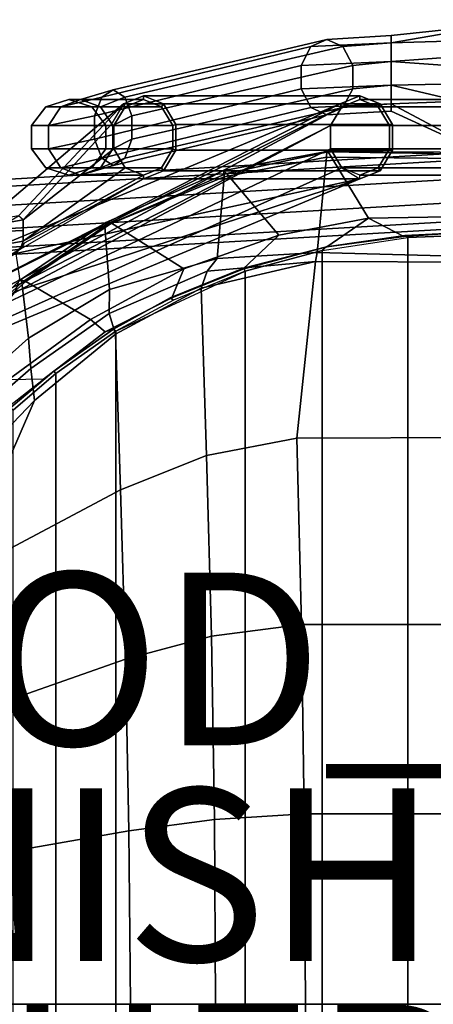
# Model space of a CAD drawing. Extents: x -11 to 13, y -11.5 to 11.5.
# Drawn here: x -2.1 to 2.6, y 0 to 11.4 of the extents above; entities that cross this region are included whole.
import ezdxf

# ---------------------------------------------------------------- set-up
doc = ezdxf.new("R2010")
doc.units = 0
doc.header["$MEASUREMENT"] = 0
for name, color, linetype in [('SEAT', 5, 'CONTINUOUS'), ('SEAT-ARM', 5, 'CONTINUOUS'), ('SEAT-BACKEDGE', 5, 'CONTINUOUS'), ('SEAT-BASE', 5, 'CONTINUOUS'), ('SEAT-FABRIC', 5, 'CONTINUOUS'), ('SEAT-FINISH', 7, 'CONTINUOUS'), ('SEAT-OTHER', 7, 'CONTINUOUS'), ('SEAT-PROD_NO', 7, 'CONTINUOUS')]:
    doc.layers.add(name, color=color, linetype=linetype)

msp = doc.modelspace()

# ---------------------------------------------------------------- linework, layer by layer
at = {"layer": 'SEAT'}
msp.add_point((0, 0), dxfattribs=at)
at = {"layer": 'SEAT-ARM'}
for points in [[(2.149, 11.135, 27.034), (3.357, 11.345, 27.193), (3.857, 11.403, 26.904), (2.149, 11.219, 26.777)], [(2.149, 11.219, 26.777), (3.857, 11.403, 26.904), (3.857, 11.186, 26.642), (2.149, 11.135, 26.52)], [(2.149, 10.917, 27.193), (2.991, 10.979, 27.193), (3.357, 11.345, 27.193), (2.149, 11.135, 27.034)], [(1.223, 11.091, 26.671), (2.149, 11.135, 27.034), (2.149, 11.219, 26.777), (1.408, 11.174, 26.493)], [(1.408, 11.174, 26.493), (2.149, 11.219, 26.777), (2.149, 11.135, 26.52), (1.593, 11.091, 26.314)], [(2.149, 11.135, 26.52), (3.857, 11.186, 26.642), (3.666, 10.81, 26.425), (2.149, 10.917, 26.362)], [(-1.28, 10.289, 24.394), (1.109, 10.872, 26.782), (1.223, 11.091, 26.671), (-1.197, 10.507, 24.251)], [(-1.197, 10.507, 24.251), (1.223, 11.091, 26.671), (1.408, 11.174, 26.493), (-1.064, 10.591, 24.021)], [(-1.064, 10.591, 24.021), (1.408, 11.174, 26.493), (1.593, 11.091, 26.314), (-0.931, 10.507, 23.791)], [(-0.931, 10.507, 23.791), (1.593, 11.091, 26.314), (1.707, 10.872, 26.204), (-0.849, 10.289, 23.648)], [(1.109, 10.872, 26.782), (2.149, 10.917, 27.193), (2.149, 11.135, 27.034), (1.223, 11.091, 26.671)], [(1.593, 11.091, 26.314), (2.149, 11.135, 26.52), (2.149, 10.917, 26.362), (1.707, 10.872, 26.204)], [(2.149, 10.646, 27.193), (2.857, 10.479, 27.193), (2.991, 10.979, 27.193), (2.149, 10.917, 27.193)], [(-1.28, 10.019, 24.394), (1.109, 10.602, 26.782), (1.109, 10.872, 26.782), (-1.28, 10.289, 24.394)], [(-0.849, 10.289, 23.648), (1.707, 10.872, 26.204), (1.707, 10.602, 26.204), (-0.849, 10.019, 23.648)], [(1.109, 10.602, 26.782), (2.149, 10.646, 27.193), (2.149, 10.917, 27.193), (1.109, 10.872, 26.782)], [(1.707, 10.872, 26.204), (2.149, 10.917, 26.362), (2.149, 10.646, 26.362), (1.707, 10.602, 26.204)], [(2.149, 10.917, 26.362), (3.666, 10.81, 26.425), (3.526, 10.67, 26.425), (2.149, 10.646, 26.362)], [(1.223, 10.384, 26.671), (2.149, 10.428, 27.034), (2.149, 10.646, 27.193), (1.109, 10.602, 26.782)], [(1.707, 10.602, 26.204), (2.149, 10.646, 26.362), (2.149, 10.428, 26.52), (1.593, 10.384, 26.314)], [(2.149, 10.646, 26.362), (3.526, 10.67, 26.425), (3.474, 10.479, 26.425), (2.149, 10.428, 26.52)], [(2.149, 10.428, 27.034), (2.991, 9.979, 27.193), (2.857, 10.479, 27.193), (2.149, 10.646, 27.193)], [(-1.812, 10.176, 23.861), (-1.28, 10.289, 24.394), (-1.197, 10.507, 24.251), (-1.67, 10.395, 23.779)], [(-1.67, 10.395, 23.779), (-1.197, 10.507, 24.251), (-1.064, 10.591, 24.021), (-1.44, 10.478, 23.646)], [(-1.44, 10.478, 23.646), (-1.064, 10.591, 24.021), (-0.931, 10.507, 23.791), (-1.209, 10.395, 23.513)], [(-1.197, 9.8, 24.251), (1.223, 10.384, 26.671), (1.109, 10.602, 26.782), (-1.28, 10.019, 24.394)], [(-1.209, 10.395, 23.513), (-0.931, 10.507, 23.791), (-0.849, 10.289, 23.648), (-1.067, 10.176, 23.431)], [(-0.849, 10.019, 23.648), (1.707, 10.602, 26.204), (1.593, 10.384, 26.314), (-0.931, 9.8, 23.791)], [(-1.812, 10.176, 22.406), (-2.007, 10.176, 23.133), (-1.843, 10.395, 23.133), (-1.67, 10.395, 22.488)], [(-2.007, 10.176, 23.133), (-1.812, 10.176, 23.861), (-1.67, 10.395, 23.779), (-1.843, 10.395, 23.133)], [(-1.67, 10.395, 22.488), (-1.843, 10.395, 23.133), (-1.577, 10.478, 23.133), (-1.44, 10.478, 22.621)], [(-1.843, 10.395, 23.133), (-1.67, 10.395, 23.779), (-1.44, 10.478, 23.646), (-1.577, 10.478, 23.133)], [(-1.055, 10.176, 21.331), (-1.812, 10.176, 22.406), (-1.67, 10.395, 22.488), (-0.925, 10.395, 21.422)], [(-0.925, 10.395, 21.422), (-1.67, 10.395, 22.488), (-1.44, 10.478, 22.621), (-0.715, 10.478, 21.57)], [(-1.44, 10.478, 22.621), (-1.577, 10.478, 23.133), (-1.311, 10.395, 23.133), (-1.209, 10.395, 22.754)], [(-1.577, 10.478, 23.133), (-1.44, 10.478, 23.646), (-1.209, 10.395, 23.513), (-1.311, 10.395, 23.133)], [(-0.715, 10.478, 21.57), (-1.44, 10.478, 22.621), (-1.209, 10.395, 22.754), (-0.504, 10.395, 21.717)], [(-1.209, 10.395, 22.754), (-1.311, 10.395, 23.133), (-1.147, 10.176, 23.133), (-1.067, 10.176, 22.836)], [(-1.311, 10.395, 23.133), (-1.209, 10.395, 23.513), (-1.067, 10.176, 23.431), (-1.147, 10.176, 23.133)], [(-0.504, 10.395, 21.717), (-1.209, 10.395, 22.754), (-1.067, 10.176, 22.836), (-0.374, 10.176, 21.808)], [(-1.064, 9.716, 24.021), (1.408, 10.3, 26.493), (1.223, 10.384, 26.671), (-1.197, 9.8, 24.251)], [(-0.931, 9.8, 23.791), (1.593, 10.384, 26.314), (1.408, 10.3, 26.493), (-1.064, 9.716, 24.021)], [(1.408, 10.3, 26.493), (2.149, 10.344, 26.777), (2.149, 10.428, 27.034), (1.223, 10.384, 26.671)], [(1.593, 10.384, 26.314), (2.149, 10.428, 26.52), (2.149, 10.344, 26.777), (1.408, 10.3, 26.493)], [(2.149, 10.428, 26.52), (3.474, 10.479, 26.425), (3.226, 9.848, 26.904), (2.149, 10.344, 26.777)], [(2.149, 10.344, 26.777), (3.226, 9.848, 26.904), (2.991, 9.979, 27.193), (2.149, 10.428, 27.034)], [(-1.812, 9.906, 23.861), (-1.28, 10.019, 24.394), (-1.28, 10.289, 24.394), (-1.812, 10.176, 23.861)], [(-1.067, 10.176, 23.431), (-0.849, 10.289, 23.648), (-0.849, 10.019, 23.648), (-1.067, 9.906, 23.431)], [(-1.812, 9.906, 22.406), (-2.007, 9.906, 23.133), (-2.007, 10.176, 23.133), (-1.812, 10.176, 22.406)], [(-2.007, 9.906, 23.133), (-1.812, 9.906, 23.861), (-1.812, 10.176, 23.861), (-2.007, 10.176, 23.133)], [(-1.055, 9.906, 21.331), (-1.812, 9.906, 22.406), (-1.812, 10.176, 22.406), (-1.055, 10.176, 21.331)], [(-1.067, 10.176, 22.836), (-1.147, 10.176, 23.133), (-1.147, 9.906, 23.133), (-1.067, 9.906, 22.836)], [(-1.147, 10.176, 23.133), (-1.067, 10.176, 23.431), (-1.067, 9.906, 23.431), (-1.147, 9.906, 23.133)], [(-0.374, 10.176, 21.808), (-1.067, 10.176, 22.836), (-1.067, 9.906, 22.836), (-0.374, 9.906, 21.808)], [(-1.67, 9.687, 23.779), (-1.197, 9.8, 24.251), (-1.28, 10.019, 24.394), (-1.812, 9.906, 23.861)], [(-1.067, 9.906, 23.431), (-0.849, 10.019, 23.648), (-0.931, 9.8, 23.791), (-1.209, 9.687, 23.513)], [(-1.67, 9.687, 22.488), (-1.843, 9.687, 23.133), (-2.007, 9.906, 23.133), (-1.812, 9.906, 22.406)], [(-1.843, 9.687, 23.133), (-1.67, 9.687, 23.779), (-1.812, 9.906, 23.861), (-2.007, 9.906, 23.133)], [(-0.925, 9.687, 21.422), (-1.67, 9.687, 22.488), (-1.812, 9.906, 22.406), (-1.055, 9.906, 21.331)], [(-1.067, 9.906, 22.836), (-1.147, 9.906, 23.133), (-1.311, 9.687, 23.133), (-1.209, 9.687, 22.754)], [(-1.147, 9.906, 23.133), (-1.067, 9.906, 23.431), (-1.209, 9.687, 23.513), (-1.311, 9.687, 23.133)], [(-0.374, 9.906, 21.808), (-1.067, 9.906, 22.836), (-1.209, 9.687, 22.754), (-0.504, 9.687, 21.717)], [(-1.44, 9.604, 23.646), (-1.064, 9.716, 24.021), (-1.197, 9.8, 24.251), (-1.67, 9.687, 23.779)], [(-1.209, 9.687, 23.513), (-0.931, 9.8, 23.791), (-1.064, 9.716, 24.021), (-1.44, 9.604, 23.646)], [(-1.44, 9.604, 22.621), (-1.577, 9.604, 23.133), (-1.843, 9.687, 23.133), (-1.67, 9.687, 22.488)], [(-1.577, 9.604, 23.133), (-1.44, 9.604, 23.646), (-1.67, 9.687, 23.779), (-1.843, 9.687, 23.133)], [(-0.715, 9.604, 21.57), (-1.44, 9.604, 22.621), (-1.67, 9.687, 22.488), (-0.925, 9.687, 21.422)], [(-1.209, 9.687, 22.754), (-1.311, 9.687, 23.133), (-1.577, 9.604, 23.133), (-1.44, 9.604, 22.621)], [(-1.311, 9.687, 23.133), (-1.209, 9.687, 23.513), (-1.44, 9.604, 23.646), (-1.577, 9.604, 23.133)], [(-0.504, 9.687, 21.717), (-1.209, 9.687, 22.754), (-1.44, 9.604, 22.621), (-0.715, 9.604, 21.57)]]:
    msp.add_3dface(points, dxfattribs=at)
at = {"layer": 'SEAT-BACKEDGE'}
for points in [[(-0.946, 10.43, 21.407), (-0.925, 10.395, 21.422), (-0.715, 10.478, 21.57), (-0.715, 10.522, 21.57)], [(1.559, 10.43, 17.69), (-0.946, 10.43, 21.407), (-0.715, 10.522, 21.57), (1.79, 10.522, 17.852)], [(-0.483, 10.43, 21.732), (-0.715, 10.522, 21.57), (-0.715, 10.478, 21.57), (-0.504, 10.395, 21.717)], [(1.79, 10.522, 17.852), (-0.715, 10.522, 21.57), (-0.483, 10.43, 21.732), (2.022, 10.43, 18.015)], [(1.79, 10.478, 17.852), (1.58, 10.395, 17.705), (1.559, 10.43, 17.69), (1.79, 10.522, 17.852)], [(1.79, 10.478, 17.852), (1.79, 10.522, 17.852), (2.022, 10.43, 18.015), (2.001, 10.395, 18)], [(1.58, 10.395, 17.705), (-3.704, 7.554, 16.828), (-3.549, 7.684, 17.05), (-3.197, 8.006, 18.477)], [(-2.738, 8.044, 16.186), (-3.704, 7.554, 16.828), (1.58, 10.395, 17.705), (1.45, 10.176, 17.614)], [(-3.219, 8.496, 20.846), (-2.157, 9.13, 21.395), (-0.946, 10.43, 21.407), (-3.219, 8.496, 20.846)], [(-3.191, 8.446, 20.552), (-3.219, 8.496, 20.846), (-0.946, 10.43, 21.407), (1.559, 10.43, 17.69)], [(-3.197, 8.006, 18.477), (-3.197, 8.006, 18.477), (1.559, 10.43, 17.69), (1.58, 10.395, 17.705)], [(-3.191, 8.446, 20.552), (1.559, 10.43, 17.69), (-3.197, 8.006, 18.477), (-3.148, 8.156, 19.108)], [(-0.946, 10.43, 21.407), (-1.089, 10.19, 21.307), (-2.103, 9.086, 21.414), (-2.157, 9.13, 21.395)], [(-0.946, 10.43, 21.407), (-1.089, 10.19, 21.307), (-1.055, 10.176, 21.331), (-0.925, 10.395, 21.422)], [(-0.483, 10.43, 21.732), (-0.504, 10.395, 21.717), (-0.374, 10.176, 21.808), (-0.34, 10.19, 21.832)], [(2.022, 10.43, 18.015), (-0.483, 10.43, 21.732), (-0.34, 10.19, 21.832), (2.165, 10.19, 18.115)], [(2.131, 10.176, 18.091), (2.001, 10.395, 18), (2.022, 10.43, 18.015), (2.165, 10.19, 18.115)], [(1.45, 10.176, 17.614), (-2.674, 7.992, 16.171), (-2.738, 8.044, 16.186), (1.45, 10.176, 17.614)], [(1.45, 10.176, 17.614), (1.45, 9.906, 17.614), (-2.704, 7.929, 16.234), (-2.674, 7.992, 16.171)], [(-2.103, 9.086, 21.414), (-1.055, 9.906, 21.331), (-1.055, 10.176, 21.331), (-1.089, 10.19, 21.307)], [(-0.34, 9.892, 21.832), (-0.34, 10.19, 21.832), (-0.374, 10.176, 21.808), (-0.374, 9.906, 21.808)], [(2.165, 10.19, 18.115), (-0.34, 10.19, 21.832), (-0.34, 9.892, 21.832), (2.165, 9.892, 18.115)], [(2.131, 10.176, 18.091), (2.165, 10.19, 18.115), (2.165, 9.892, 18.115), (2.131, 9.906, 18.091)], [(1.58, 9.687, 17.705), (-2.679, 7.776, 16.465), (-2.704, 7.929, 16.234), (1.45, 9.906, 17.614)], [(-2.103, 9.086, 21.414), (-2.103, 8.836, 21.414), (-0.925, 9.687, 21.422), (-1.055, 9.906, 21.331)], [(-0.34, 9.892, 21.832), (-0.374, 9.906, 21.808), (-0.504, 9.687, 21.717), (-0.483, 9.652, 21.732)], [(2.165, 9.892, 18.115), (-0.34, 9.892, 21.832), (-0.483, 9.652, 21.732), (2.022, 9.652, 18.015)], [(2.001, 9.687, 18), (2.131, 9.906, 18.091), (2.165, 9.892, 18.115), (2.022, 9.652, 18.015)], [(1.79, 9.56, 17.852), (-2.704, 7.679, 16.578), (-2.679, 7.776, 16.465), (1.58, 9.687, 17.705)], [(-0.715, 9.56, 21.57), (-0.715, 9.604, 21.57), (-2.103, 8.836, 21.414), (-2.141, 8.747, 21.39)], [(-0.715, 9.604, 21.57), (-0.925, 9.687, 21.422), (-2.103, 8.836, 21.414), (-0.715, 9.604, 21.57)], [(-0.715, 9.56, 21.57), (-0.483, 9.652, 21.732), (-0.504, 9.687, 21.717), (-0.715, 9.604, 21.57)], [(2.022, 9.652, 18.015), (-0.483, 9.652, 21.732), (-0.715, 9.56, 21.57), (1.79, 9.56, 17.852)], [(2.001, 9.687, 18), (2.022, 9.652, 18.015), (1.79, 9.56, 17.852), (1.79, 9.604, 17.852)], [(1.79, 9.56, 17.852), (-2.197, 8.256, 18.477), (-2.549, 7.809, 16.8), (-2.704, 7.679, 16.578)], [(1.79, 9.56, 17.852), (-2.191, 8.696, 20.552), (-2.148, 8.406, 19.108), (-2.197, 8.256, 18.477)], [(1.79, 9.56, 17.852), (-0.715, 9.56, 21.57), (-2.094, 8.813, 20.906), (-2.191, 8.696, 20.552)], [(-2.094, 8.813, 20.906), (-2.141, 8.747, 21.39), (-0.715, 9.56, 21.57), (-2.094, 8.813, 20.906)], [(-2.157, 9.13, 21.395), (-2.592, 9.055, 21.695), (-2.543, 9.009, 21.713), (-2.103, 9.086, 21.414)], [(-2.103, 8.961, 21.414), (-2.103, 9.086, 21.414), (-2.543, 9.009, 21.713), (-2.548, 8.943, 21.689)], [(-2.103, 8.961, 21.414), (-2.548, 8.943, 21.689), (-2.543, 8.759, 21.713), (-2.103, 8.836, 21.414)], [(-2.141, 8.747, 21.39), (-2.103, 8.836, 21.414), (-2.543, 8.759, 21.713), (-2.548, 8.693, 21.689)], [(-2.094, 8.813, 20.906), (-2.141, 8.747, 21.39), (-2.509, 8.524, 20.912), (-2.191, 8.696, 20.552)], [(-2.548, 8.693, 21.689), (-2.785, 8.433, 21.554), (-2.509, 8.524, 20.912), (-2.141, 8.747, 21.39)]]:
    msp.add_3dface(points, dxfattribs=at)
at = {"layer": 'SEAT-BASE'}
for points in [[(11.374, 10.176, 2.897), (1.45, 10.176, 17.614), (1.58, 10.395, 17.705), (11.504, 10.395, 2.988)], [(11.504, 10.395, 2.988), (1.58, 10.395, 17.705), (1.79, 10.478, 17.852), (11.715, 10.478, 3.135)], [(11.715, 10.478, 3.135), (1.79, 10.478, 17.852), (2.001, 10.395, 18), (11.925, 10.395, 3.283)], [(11.925, 10.395, 3.283), (2.001, 10.395, 18), (2.131, 10.176, 18.091), (12.055, 10.176, 3.374)], [(-4.314, 9.438, 0.416), (10.247, 10.285, 0.416), (10.247, 10.202, 0.159), (-4.314, 9.355, 0.159)], [(-4.314, 9.355, 0.673), (10.247, 10.202, 0.673), (10.247, 10.285, 0.416), (-4.314, 9.438, 0.416)], [(-4.314, 9.355, 0.159), (10.247, 10.202, 0.159), (10.247, 9.983, 0), (-4.314, 9.136, 0)], [(-4.314, 9.136, 0.832), (10.247, 9.983, 0.832), (10.247, 10.202, 0.673), (-4.314, 9.355, 0.673)], [(11.374, 9.906, 2.897), (1.45, 9.906, 17.614), (1.45, 10.176, 17.614), (11.374, 10.176, 2.897)], [(12.055, 10.176, 3.374), (2.131, 10.176, 18.091), (2.131, 9.906, 18.091), (12.055, 9.906, 3.374)], [(-4.314, 9.136, 0), (10.247, 9.983, 0), (10.247, 9.713, 0), (-4.314, 8.866, 0)], [(-4.314, 8.866, 0.832), (10.247, 9.713, 0.832), (10.247, 9.983, 0.832), (-4.314, 9.136, 0.832)], [(11.504, 9.687, 2.988), (1.58, 9.687, 17.705), (1.45, 9.906, 17.614), (11.374, 9.906, 2.897)], [(12.055, 9.906, 3.374), (2.131, 9.906, 18.091), (2.001, 9.687, 18), (11.925, 9.687, 3.283)], [(-4.314, 8.866, 0), (10.247, 9.713, 0), (10.247, 9.494, 0.159), (-4.314, 8.647, 0.159)], [(-4.314, 8.647, 0.673), (10.247, 9.494, 0.673), (10.247, 9.713, 0.832), (-4.314, 8.866, 0.832)], [(11.715, 9.604, 3.135), (1.79, 9.604, 17.852), (1.58, 9.687, 17.705), (11.504, 9.687, 2.988)], [(11.925, 9.687, 3.283), (2.001, 9.687, 18), (1.79, 9.604, 17.852), (11.715, 9.604, 3.135)], [(-4.314, 8.647, 0.159), (10.247, 9.494, 0.159), (10.247, 9.411, 0.416), (-4.314, 8.564, 0.416)], [(-4.314, 8.564, 0.416), (10.247, 9.411, 0.416), (10.247, 9.494, 0.673), (-4.314, 8.647, 0.673)], [(1.354, 8.731, 15.738), (2.342, 8.879, 15.884), (2.313, 8.903, 15.939), (1.404, 8.774, 15.807)], [(1.408, 8.773, 15.928), (2.295, 8.892, 16.059), (2.313, 8.903, 15.939), (1.404, 8.774, 15.807)], [(3.37, 8.966, 16.202), (3.248, 8.948, 16.061), (2.313, 8.903, 15.939), (2.295, 8.892, 16.059)], [(2.313, 8.903, 15.939), (3.248, 8.948, 16.061), (3.247, 8.917, 16.004), (2.342, 8.879, 15.884)], [(2.342, -8.879, 15.884), (2.342, 8.879, 15.884), (3.247, 8.917, 16.004), (3.247, -8.917, 16.004)], [(2.342, -8.879, 15.884), (1.354, -8.731, 15.738), (1.354, 8.731, 15.738), (2.342, 8.879, 15.884)], [(1.408, 8.773, 15.928), (1.404, 8.774, 15.807), (0.444, 8.525, 15.656), (0.436, 8.512, 15.773)], [(0.444, 8.525, 15.656), (1.404, 8.774, 15.807), (1.354, 8.731, 15.738), (0.461, 8.49, 15.595)], [(0.461, -8.49, 15.595), (0.461, 8.49, 15.595), (1.354, 8.731, 15.738), (1.354, -8.731, 15.738)], [(-1.034, 7.796, 15.296), (0.461, 8.49, 15.595), (0.461, -8.49, 15.595), (-1.034, -7.796, 15.296)], [(-0.385, 8.181, 15.62), (0.436, 8.512, 15.773), (0.444, 8.525, 15.656), (-0.406, 8.181, 15.498)], [(0.444, 8.525, 15.656), (0.461, 8.49, 15.595), (-0.365, 8.153, 15.44), (-0.406, 8.181, 15.498)], [(-0.385, 8.181, 15.62), (-0.406, 8.181, 15.498), (-1.062, 7.818, 15.355), (-1.158, 7.788, 15.453)], [(-1.062, 7.818, 15.355), (-0.406, 8.181, 15.498), (-0.365, 8.153, 15.44), (-1.034, 7.796, 15.296)], [(-1.869, 7.239, 15.269), (-1.158, 7.788, 15.453), (-1.062, 7.818, 15.355), (-1.752, 7.333, 15.182)], [(-1.062, 7.818, 15.355), (-1.034, 7.796, 15.296), (-1.727, 7.306, 15.121), (-1.752, 7.333, 15.182)], [(-1.034, 7.796, 15.296), (-1.034, -7.796, 15.296), (-1.727, -7.306, 15.121), (-1.727, 7.306, 15.121)], [(-1.869, 7.239, 15.269), (-1.752, 7.333, 15.182), (-2.246, 6.911, 15.04), (-2.264, 6.929, 15.159)], [(-2.246, 6.911, 15.04), (-1.752, 7.333, 15.182), (-1.727, 7.306, 15.121), (-2.219, 6.881, 14.979)], [(-2.219, 6.881, 14.979), (-1.727, 7.306, 15.121), (-1.727, -7.306, 15.121), (-2.219, -6.881, 14.979)]]:
    msp.add_3dface(points, dxfattribs=at)
at = {"layer": 'SEAT-FABRIC'}
for points in [[(1.296, 8.706, 18.053), (1.402, 9.811, 17.373), (0.219, 9.583, 17.165), (0.14, 8.636, 17.821)], [(1.402, 9.811, 17.373), (1.407, 9.878, 17.285), (0.215, 9.655, 17.081), (0.219, 9.583, 17.165)], [(1.423, 9.871, 17.175), (0.246, 9.62, 16.966), (0.215, 9.655, 17.081), (1.407, 9.878, 17.285)], [(1.423, 9.871, 17.175), (1.888, 9.105, 16.127), (0.853, 8.906, 15.973), (0.246, 9.62, 16.966)], [(1.296, 8.706, 18.053), (3.178, 8.658, 18.245), (3.355, 9.79, 17.552), (1.402, 9.811, 17.373)], [(1.402, 9.811, 17.373), (3.355, 9.79, 17.552), (3.365, 9.866, 17.456), (1.407, 9.878, 17.285)], [(1.423, 9.871, 17.175), (1.407, 9.878, 17.285), (3.365, 9.866, 17.456), (3.37, 9.843, 17.348)], [(1.423, 9.871, 17.175), (3.37, 9.843, 17.348), (3.488, 9.133, 16.301), (1.888, 9.105, 16.127)], [(-1.16, 9.011, 16.825), (0.219, 9.583, 17.165), (0.215, 9.655, 17.081), (-1.15, 9.056, 16.744)], [(-1.107, 8.278, 17.413), (0.14, 8.636, 17.821), (0.219, 9.583, 17.165), (-1.16, 9.011, 16.825)], [(-1.085, 9.048, 16.641), (-1.15, 9.056, 16.744), (0.215, 9.655, 17.081), (0.246, 9.62, 16.966)], [(-1.085, 9.048, 16.641), (0.246, 9.62, 16.966), (0.853, 8.906, 15.973), (-0.246, 8.517, 15.782)], [(3.37, 8.966, 16.202), (2.295, 8.892, 16.059), (1.888, 9.105, 16.127), (3.488, 9.133, 16.301)], [(-2.073, 8.369, 16.321), (-2.135, 8.39, 16.403), (-1.15, 9.056, 16.744), (-1.085, 9.048, 16.641)], [(-2.12, 8.361, 16.514), (-1.16, 9.011, 16.825), (-1.15, 9.056, 16.744), (-2.135, 8.39, 16.403)], [(-1.107, 8.278, 17.413), (-1.16, 9.011, 16.825), (-2.12, 8.361, 16.514), (-2.043, 7.713, 17.019)], [(-2.073, 8.369, 16.321), (-1.085, 9.048, 16.641), (-0.246, 8.517, 15.782), (-1.327, 7.931, 15.541)], [(1.408, 8.773, 15.928), (0.436, 8.512, 15.773), (0.853, 8.906, 15.973), (1.888, 9.105, 16.127)], [(1.408, 8.773, 15.928), (1.888, 9.105, 16.127), (2.295, 8.892, 16.059), (1.408, 8.773, 15.928)], [(-0.385, 8.181, 15.62), (-0.246, 8.517, 15.782), (0.853, 8.906, 15.973), (0.436, 8.512, 15.773)], [(1.274, 8.603, 18.077), (1.296, 8.706, 18.053), (0.14, 8.636, 17.821), (0.021, 8.49, 17.83)], [(1.274, 8.603, 18.077), (3.175, 8.596, 18.253), (3.178, 8.658, 18.245), (1.296, 8.706, 18.053)], [(-1.112, 8, 17.508), (0.021, 8.49, 17.83), (0.14, 8.636, 17.821), (-1.107, 8.278, 17.413)], [(0.021, 8.49, 17.83), (-0.048, 8.294, 17.819), (1.274, 8.603, 18.077), (0.021, 8.49, 17.83)], [(-0.048, 8.294, 17.819), (0.015, 6.355, 17.265), (1.059, 6.557, 17.476), (1.274, 8.603, 18.077)], [(3.175, 8.596, 18.253), (1.274, 8.603, 18.077), (1.059, 6.557, 17.476), (3.23, 6.565, 17.776)], [(-0.385, 8.181, 15.62), (-1.158, 7.788, 15.453), (-1.327, 7.931, 15.541), (-0.246, 8.517, 15.782)], [(-1.112, 8, 17.508), (-1.038, 7.762, 17.514), (-0.048, 8.294, 17.819), (0.021, 8.49, 17.83)], [(-3.001, 7.552, 15.963), (-3.024, 7.548, 16.05), (-2.135, 8.39, 16.403), (-2.073, 8.369, 16.321)], [(-3.023, 7.52, 16.148), (-2.12, 8.361, 16.514), (-2.135, 8.39, 16.403), (-3.024, 7.548, 16.05)], [(-2.678, 7.147, 16.713), (-2.043, 7.713, 17.019), (-2.12, 8.361, 16.514), (-3.023, 7.52, 16.148)], [(-3.001, 7.552, 15.963), (-2.073, 8.369, 16.321), (-1.327, 7.931, 15.541), (-2.279, 7.231, 15.288)], [(-2.015, 7.362, 17.138), (-1.112, 8, 17.508), (-1.107, 8.278, 17.413), (-2.043, 7.713, 17.019)], [(-0.048, 8.294, 17.819), (-1.038, 7.762, 17.514), (-0.979, 5.958, 17.012), (0.015, 6.355, 17.265)], [(-1.112, 8, 17.508), (-2.015, 7.362, 17.138), (-1.974, 6.992, 17.117), (-1.038, 7.762, 17.514)], [(-1.327, 7.931, 15.541), (-1.158, 7.788, 15.453), (-1.869, 7.239, 15.269), (-2.279, 7.231, 15.288)], [(-0.979, 5.958, 17.012), (-1.038, 7.762, 17.514), (-1.974, 6.992, 17.117), (-2.862, 4.958, 16.378)], [(-2.015, 7.362, 17.138), (-2.043, 7.713, 17.019), (-2.678, 7.147, 16.713), (-2.534, 6.916, 16.877)], [(-2.015, 7.362, 17.138), (-2.534, 6.916, 16.877), (-2.486, 6.46, 16.855), (-1.974, 6.992, 17.117)], [(-1.869, 7.239, 15.269), (-2.279, 7.231, 15.288), (-2.264, 6.929, 15.159), (-1.869, 7.239, 15.269)], [(-2.486, 6.46, 16.855), (-2.887, 5.973, 16.626), (-2.862, 4.958, 16.378), (-1.974, 6.992, 17.117)], [(0.071, 4.264, 16.797), (1.112, 4.398, 17.01), (1.059, 6.557, 17.476), (0.015, 6.355, 17.265)], [(3.28, 4.399, 17.339), (3.23, 6.565, 17.776), (1.059, 6.557, 17.476), (1.112, 4.398, 17.01)], [(0.071, 4.264, 16.797), (0.015, 6.355, 17.265), (-0.979, 5.958, 17.012), (-0.921, 3.998, 16.566)], [(-2.835, 3.325, 16.02), (-0.921, 3.998, 16.566), (-0.979, 5.958, 17.012), (-2.862, 4.958, 16.378)], [(0.106, 2.141, 16.504), (1.145, 2.207, 16.718), (1.112, 4.398, 17.01), (0.071, 4.264, 16.797)], [(3.31, 2.207, 17.066), (3.28, 4.399, 17.339), (1.112, 4.398, 17.01), (1.145, 2.207, 16.718)], [(0.106, 2.141, 16.504), (0.071, 4.264, 16.797), (-0.921, 3.998, 16.566), (-0.882, 2.008, 16.279)], [(-2.82, 1.67, 15.782), (-0.882, 2.008, 16.279), (-0.921, 3.998, 16.566), (-2.835, 3.325, 16.02)], [(0.119, 0, 16.415), (1.158, 0, 16.604), (1.145, 2.207, 16.718), (0.106, 2.141, 16.504)], [(3.318, 0, 16.959), (3.31, 2.207, 17.066), (1.145, 2.207, 16.718), (1.158, 0, 16.604)], [(0.119, 0, 16.415), (0.106, 2.141, 16.504), (-0.882, 2.008, 16.279), (-0.862, 0, 16.175)], [(-2.822, 0, 15.695), (-0.862, 0, 16.175), (-0.882, 2.008, 16.279), (-2.82, 1.67, 15.782)], [(-0.882, -2.008, 16.279), (-0.862, 0, 16.175), (-2.822, 0, 15.695), (-2.82, -1.67, 15.782)], [(-0.882, -2.008, 16.279), (0.106, -2.141, 16.504), (0.119, 0, 16.415), (-0.862, 0, 16.175)], [(1.145, -2.207, 16.718), (1.158, 0, 16.604), (0.119, 0, 16.415), (0.106, -2.141, 16.504)], [(1.145, -2.207, 16.718), (3.31, -2.207, 17.066), (3.318, 0, 16.959), (1.158, 0, 16.604)]]:
    msp.add_3dface(points, dxfattribs=at)

# ---------------------------------------------------------------- texts
at = {"layer": 'SEAT-FINISH'}
msp.add_attdef('FINISH', (-6, 0.5), '', height=2, dxfattribs=at)
at = {"layer": 'SEAT-OTHER'}
msp.add_attdef('OTHER', (-6, -2), '', height=2, dxfattribs=at)
at = {"layer": 'SEAT-PROD_NO', "flags": 8}
msp.add_attdef('PROD_NO', (-6, 3), 'SAYL_SIDE_SLED_SUSPBCK_ARMS', height=2, dxfattribs=at)

doc.saveas('drawing.dxf')
